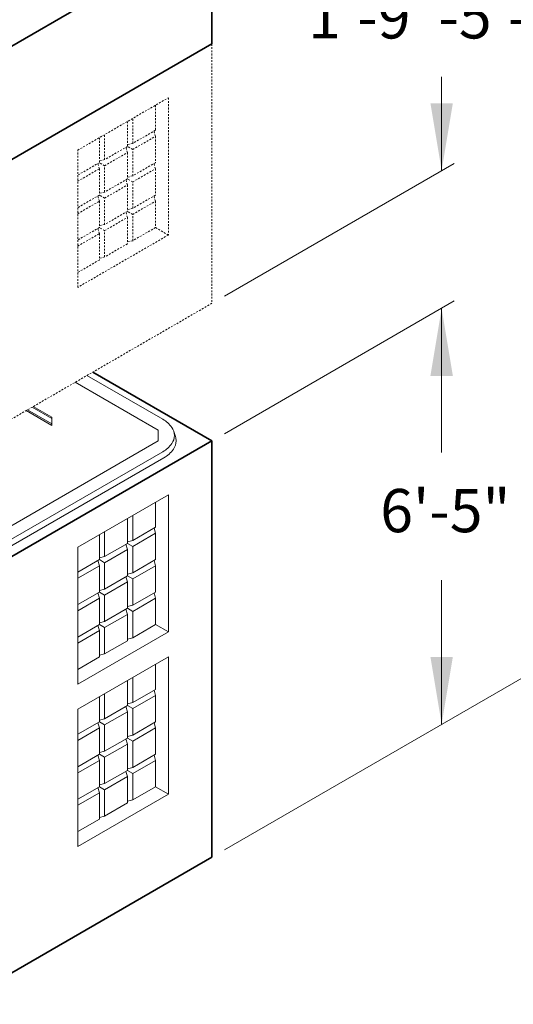
# Model space of a CAD drawing. Units: inches. Extents: x -204 to 732, y -26 to 502.
# Drawn here: x -86 to -52, y 78 to 146 of the extents above; entities that cross this region are included whole.
import ezdxf
from ezdxf.enums import TextEntityAlignment as Align

# ---------------------------------------------------------------- set-up
doc = ezdxf.new("R2010")
doc.units = ezdxf.units.IN
doc.header["$LTSCALE"] = 0.5
doc.header["$MEASUREMENT"] = 0
doc.linetypes.add('HIDDEN', pattern=[0.375, 0.25, -0.125])
for name, color, linetype, lineweight in [('Arrow', 7, 'Continuous', 9), ('Concrete-Hidden', 30, 'HIDDEN', 15), ('Concrete-Lt', 14, 'Continuous', 15), ('Concrete-Thick', 1, 'Continuous', 35), ('Dimensions-Text', 7, 'Continuous', 15), ('Hardware-Lt', 203, 'Continuous', 15)]:
    doc.layers.add(name, color=color, linetype=linetype, lineweight=lineweight)
doc.styles.add('OLDCASTLE', font='simplex.shx')

# ---------------------------------------------------------------- blocks, each defined once
blk = doc.blocks.new('A$C03032B97')
at = {"layer": 'Arrow'}
blk.add_solid([(-0.821, -4.925), (0.821, -4.925), (0, 0)], dxfattribs=at)
blk = doc.blocks.new('*U85')
at = {"layer": 'Arrow'}
blk.add_blockref('A$C03032B97', (0, 0), dxfattribs=at)
blk = doc.blocks.new('*U84')
at = {"layer": 'Arrow', "rotation": 179.9999999999997}
blk.add_blockref('A$C03032B97', (0, 0), dxfattribs=at)
blk = doc.blocks.new('*U86')
at = {"layer": 'Arrow', "rotation": 179.9999999999992}
blk.add_blockref('A$C03032B97', (0, 0), dxfattribs=at)

msp = doc.modelspace()

# ---------------------------------------------------------------- linework, layer by layer
at = {"layer": 'Concrete-Hidden'}
for p, q in [((-72.95651, 144.45058), (-72.95651, 126.45309)), ((-82.27523, 137.07777), (-75.98104, 140.71172)), ((-76.87441, 140.19593), (-76.87441, 138.46101)), ((-75.98104, 140.71172), (-75.98104, 131.19311)), ((-78.82358, 139.07058), (-78.82358, 137.33566)), ((-78.45811, 137.54667), (-78.45811, 139.28158)), ((-80.40728, 136.42131), (-80.40728, 138.15623)), ((-76.87441, 138.46101), (-78.45811, 137.54667)), ((-78.45811, 137.12466), (-76.87441, 138.03901)), ((-76.87441, 138.03901), (-76.97674, 138.40193)), ((-76.87441, 138.03901), (-76.87441, 136.21031)), ((-80.77274, 137.94523), (-80.77274, 136.21031)), ((-78.82358, 137.33566), (-80.40728, 136.42131)), ((-78.45811, 137.54667), (-78.82358, 137.45382)), ((-78.45811, 137.12466), (-78.82358, 137.33566)), ((-82.27523, 127.55916), (-82.27523, 137.07777)), ((-80.40728, 135.99931), (-78.82358, 136.91366)), ((-78.82358, 136.91366), (-78.92591, 137.27658)), ((-78.82358, 136.91366), (-78.82358, 135.08496)), ((-78.45811, 135.29596), (-78.45811, 137.12466)), ((-80.77274, 136.21031), (-82.27523, 135.34285)), ((-80.77274, 135.7883), (-80.87508, 136.15123)), ((-80.40728, 136.42131), (-80.77274, 136.32847)), ((-80.40728, 135.99931), (-80.77274, 136.21031)), ((-80.40728, 134.17061), (-80.40728, 135.99931)), ((-76.87441, 136.21031), (-78.45811, 135.29596)), ((-76.87441, 136.21031), (-78.45811, 135.29596)), ((-76.87441, 135.7883), (-76.97674, 136.15123)), ((-82.27523, 134.92084), (-80.77274, 135.7883)), ((-80.77274, 135.7883), (-80.77274, 133.95961)), ((-78.45811, 135.29596), (-78.82358, 135.20312)), ((-78.45811, 134.87395), (-76.87441, 135.7883)), ((-76.87441, 135.7883), (-76.87441, 133.95961)), ((-78.82358, 135.08496), (-80.40728, 134.17061)), ((-78.82358, 135.08496), (-80.40728, 134.17061)), ((-80.40728, 133.7486), (-78.82358, 134.66295)), ((-78.82358, 134.66295), (-78.92591, 135.02588)), ((-78.45811, 134.87395), (-78.82358, 135.08496)), ((-78.82358, 134.66295), (-78.82358, 132.83425)), ((-78.45811, 133.04526), (-78.45811, 134.87395)), ((-80.77274, 133.95961), (-82.27523, 133.09215)), ((-80.77274, 133.95961), (-82.27523, 133.09215)), ((-80.40728, 134.17061), (-80.77274, 134.07777)), ((-80.40728, 134.17061), (-80.77274, 134.07777)), ((-80.40728, 133.7486), (-80.77274, 133.95961)), ((-76.87441, 133.95961), (-78.45811, 133.04526)), ((-82.27523, 132.67014), (-80.77274, 133.5376)), ((-80.77274, 133.5376), (-80.87508, 133.90052)), ((-80.77274, 133.5376), (-80.77274, 131.7089)), ((-80.40728, 131.9199), (-80.40728, 133.7486)), ((-78.45811, 132.62325), (-76.87441, 133.5376)), ((-76.87441, 133.5376), (-76.97674, 133.90052)), ((-76.87441, 133.5376), (-76.87441, 131.7089)), ((-78.82358, 132.83425), (-80.40728, 131.9199)), ((-78.82358, 132.41225), (-78.92591, 132.77517)), ((-78.45811, 133.04526), (-78.82358, 132.95241)), ((-78.45811, 132.62325), (-78.82358, 132.83425)), ((-78.45811, 130.79455), (-78.45811, 132.62325)), ((-80.40728, 131.9199), (-80.77274, 131.82706)), ((-80.40728, 131.4979), (-78.82358, 132.41225)), ((-78.82358, 132.41225), (-78.82358, 130.58355)), ((-80.77274, 131.7089), (-82.27523, 130.84144)), ((-82.27523, 130.41943), (-80.77274, 131.28689)), ((-75.98104, 131.19311), (-82.27523, 127.55916)), ((-80.77274, 131.28689), (-80.87508, 131.64982)), ((-80.40728, 131.4979), (-80.77274, 131.7089)), ((-80.77274, 131.28689), (-80.77274, 129.4582)), ((-80.40728, 129.6692), (-80.40728, 131.4979)), ((-76.87441, 131.7089), (-78.45811, 130.79455)), ((-75.98104, 131.19311), (-76.87441, 131.7089)), ((-78.82358, 130.58355), (-80.40728, 129.6692)), ((-78.45811, 130.79455), (-78.82358, 130.70171)), ((-80.77274, 129.4582), (-82.27523, 128.59074)), ((-80.40728, 129.6692), (-80.77274, 129.57636)), ((-72.95651, 126.45309), (-90.6559, 116.23434))]:
    msp.add_line(p, q, dxfattribs=at)
at = {"layer": 'Concrete-Lt'}
for p, q in [((-76.69124, 117.65723), (-82.44131, 120.97703)), ((-76.36648, 118.40723), (-81.62941, 121.44578)), ((-76.69124, 117.65723), (-76.69124, 116.90723)), ((-75.4894, 117.20235), (-75.60243, 117.56554)), ((-92.19851, 107.9541), (-76.69124, 116.90723)), ((-91.38661, 107.48535), (-76.36648, 116.15723)), ((-91.30542, 107.06348), (-76.28529, 115.73535)), ((-82.27523, 109.53442), (-75.98104, 113.16837)), ((-75.98104, 113.16837), (-75.98104, 103.64977)), ((-76.87441, 112.65259), (-76.87441, 110.91767)), ((-78.82358, 111.52723), (-78.82358, 109.79231)), ((-78.45811, 110.00332), (-78.45811, 111.73824)), ((-76.87441, 110.91767), (-78.45811, 110.00332)), ((-76.87441, 110.49566), (-76.97674, 110.85859)), ((-80.77274, 110.40188), (-80.77274, 108.66696)), ((-80.40728, 108.87797), (-80.40728, 110.61288)), ((-78.45811, 110.00332), (-78.82358, 109.91048)), ((-78.45811, 109.58131), (-76.87441, 110.49566)), ((-76.87441, 110.49566), (-76.87441, 108.66696)), ((-82.27523, 100.01582), (-82.27523, 109.53442)), ((-78.82358, 109.79231), (-80.40728, 108.87797)), ((-80.40728, 108.45596), (-78.82358, 109.37031)), ((-78.82358, 109.37031), (-78.92591, 109.73323)), ((-78.45811, 109.58131), (-78.82358, 109.79231)), ((-78.82358, 109.37031), (-78.82358, 107.54161)), ((-78.45811, 107.75261), (-78.45811, 109.58131)), ((-80.77274, 108.66696), (-82.27523, 107.7995)), ((-80.40728, 108.87797), (-80.77274, 108.78512)), ((-80.40728, 108.45596), (-80.77274, 108.66696)), ((-76.87441, 108.66696), (-78.45811, 107.75261)), ((-76.87441, 108.66696), (-78.45811, 107.75261)), ((-82.27523, 107.3775), (-80.77274, 108.24496)), ((-80.77274, 108.24496), (-80.87508, 108.60788)), ((-80.77274, 108.24496), (-80.77274, 106.41626)), ((-80.40728, 106.62726), (-80.40728, 108.45596)), ((-78.45811, 107.33061), (-76.87441, 108.24496)), ((-76.87441, 108.24496), (-76.97674, 108.60788)), ((-76.87441, 108.24496), (-76.87441, 106.41626)), ((-78.82358, 107.54161), (-80.40728, 106.62726)), ((-78.82358, 107.54161), (-80.40728, 106.62726)), ((-78.82358, 107.1196), (-78.92591, 107.48253)), ((-78.45811, 107.75261), (-78.82358, 107.65977)), ((-78.45811, 107.33061), (-78.82358, 107.54161)), ((-78.45811, 105.50191), (-78.45811, 107.33061)), ((-80.40728, 106.62726), (-80.77274, 106.53442)), ((-80.40728, 106.62726), (-80.77274, 106.53442)), ((-80.40728, 106.20525), (-78.82358, 107.1196)), ((-78.82358, 107.1196), (-78.82358, 105.29091)), ((-80.77274, 106.41626), (-82.27523, 105.5488)), ((-80.77274, 106.41626), (-82.27523, 105.5488)), ((-82.27523, 105.12679), (-80.77274, 105.99425)), ((-80.77274, 105.99425), (-80.87508, 106.35718)), ((-80.40728, 106.20525), (-80.77274, 106.41626)), ((-80.77274, 105.99425), (-80.77274, 104.16555)), ((-80.40728, 104.37656), (-80.40728, 106.20525)), ((-76.87441, 106.41626), (-78.45811, 105.50191)), ((-78.45811, 105.0799), (-76.87441, 105.99425)), ((-76.87441, 105.99425), (-76.97674, 106.35718)), ((-76.87441, 105.99425), (-76.87441, 104.16555)), ((-78.82358, 105.29091), (-80.40728, 104.37656)), ((-78.82358, 104.8689), (-78.92591, 105.23182)), ((-78.45811, 105.50191), (-78.82358, 105.40907)), ((-78.45811, 105.0799), (-78.82358, 105.29091)), ((-80.40728, 103.95455), (-78.82358, 104.8689)), ((-78.82358, 104.8689), (-78.82358, 103.0402)), ((-78.45811, 103.2512), (-78.45811, 105.0799)), ((-80.77274, 104.16555), (-82.27523, 103.29809)), ((-80.77274, 103.74355), (-80.87508, 104.10647)), ((-80.40728, 104.37656), (-80.77274, 104.28371)), ((-80.40728, 103.95455), (-80.77274, 104.16555)), ((-80.40728, 102.12585), (-80.40728, 103.95455)), ((-76.87441, 104.16555), (-78.45811, 103.2512)), ((-75.98104, 103.64977), (-76.87441, 104.16555)), ((-82.27523, 102.87609), (-80.77274, 103.74355)), ((-75.98104, 103.64977), (-82.27523, 100.01582)), ((-80.77274, 103.74355), (-80.77274, 101.91485)), ((-78.45811, 103.2512), (-78.82358, 103.15836)), ((-78.82358, 103.0402), (-80.40728, 102.12585)), ((-82.27523, 98.28135), (-75.98104, 101.9153)), ((-80.77274, 101.91485), (-82.27523, 101.04739)), ((-80.40728, 102.12585), (-80.77274, 102.03301)), ((-75.98104, 101.9153), (-75.98104, 92.3967)), ((-76.87441, 101.39952), (-76.87441, 99.6646)), ((-78.45811, 98.75025), (-78.45811, 100.48517)), ((-78.82358, 100.27416), (-78.82358, 98.53924)), ((-80.77274, 99.14881), (-80.77274, 97.41389)), ((-80.40728, 97.6249), (-80.40728, 99.35981)), ((-76.87441, 99.6646), (-78.45811, 98.75025)), ((-78.45811, 98.32824), (-76.87441, 99.24259)), ((-76.87441, 99.24259), (-76.97674, 99.60552)), ((-76.87441, 99.24259), (-76.87441, 97.41389)), ((-78.82358, 98.53924), (-80.40728, 97.6249)), ((-78.82358, 98.11724), (-78.92591, 98.48016)), ((-78.45811, 98.75025), (-78.82358, 98.65741)), ((-78.45811, 98.32824), (-78.82358, 98.53924)), ((-82.27523, 88.76275), (-82.27523, 98.28135)), ((-80.40728, 97.20289), (-78.82358, 98.11724)), ((-78.82358, 98.11724), (-78.82358, 96.28854)), ((-78.45811, 96.49954), (-78.45811, 98.32824)), ((-80.77274, 97.41389), (-82.27523, 96.54643)), ((-80.77274, 96.99189), (-80.87508, 97.35481)), ((-80.40728, 97.6249), (-80.77274, 97.53205)), ((-80.40728, 97.20289), (-80.77274, 97.41389)), ((-80.40728, 95.37419), (-80.40728, 97.20289)), ((-76.87441, 97.41389), (-78.45811, 96.49954)), ((-76.87441, 97.41389), (-78.45811, 96.49954)), ((-76.87441, 96.99189), (-76.97674, 97.35481)), ((-82.27523, 96.12443), (-80.77274, 96.99189)), ((-80.77274, 96.99189), (-80.77274, 95.16319)), ((-78.45811, 96.49954), (-78.82358, 96.4067)), ((-78.45811, 96.07754), (-76.87441, 96.99189)), ((-76.87441, 96.99189), (-76.87441, 95.16319)), ((-78.82358, 96.28854), (-80.40728, 95.37419)), ((-78.82358, 96.28854), (-80.40728, 95.37419)), ((-80.40728, 94.95218), (-78.82358, 95.86653)), ((-78.82358, 95.86653), (-78.92591, 96.22946)), ((-78.45811, 96.07754), (-78.82358, 96.28854)), ((-78.82358, 95.86653), (-78.82358, 94.03784)), ((-78.45811, 94.24884), (-78.45811, 96.07754)), ((-80.77274, 95.16319), (-82.27523, 94.29573)), ((-80.77274, 95.16319), (-82.27523, 94.29573)), ((-80.77274, 94.74118), (-80.87508, 95.10411)), ((-80.40728, 95.37419), (-80.77274, 95.28135)), ((-80.40728, 95.37419), (-80.77274, 95.28135)), ((-80.40728, 94.95218), (-80.77274, 95.16319)), ((-76.87441, 95.16319), (-78.45811, 94.24884)), ((-76.87441, 94.74118), (-76.97674, 95.10411)), ((-82.27523, 93.87372), (-80.77274, 94.74118)), ((-80.77274, 94.74118), (-80.77274, 92.91248)), ((-80.40728, 93.12349), (-80.40728, 94.95218)), ((-78.45811, 93.82683), (-76.87441, 94.74118)), ((-76.87441, 94.74118), (-76.87441, 92.91248)), ((-78.82358, 94.03784), (-80.40728, 93.12349)), ((-80.40728, 92.70148), (-78.82358, 93.61583)), ((-78.82358, 93.61583), (-78.92591, 93.97875)), ((-78.45811, 94.24884), (-78.82358, 94.156)), ((-78.45811, 93.82683), (-78.82358, 94.03784)), ((-78.82358, 93.61583), (-78.82358, 91.78713)), ((-78.45811, 91.99813), (-78.45811, 93.82683)), ((-80.40728, 93.12349), (-80.77274, 93.03064)), ((-80.77274, 92.91248), (-82.27523, 92.04502)), ((-82.27523, 91.62302), (-80.77274, 92.49048)), ((-75.98104, 92.3967), (-82.27523, 88.76275)), ((-80.77274, 92.49048), (-80.87508, 92.8534)), ((-80.40728, 92.70148), (-80.77274, 92.91248)), ((-80.77274, 92.49048), (-80.77274, 90.66178)), ((-80.40728, 90.87278), (-80.40728, 92.70148)), ((-76.87441, 92.91248), (-78.45811, 91.99813)), ((-75.98104, 92.3967), (-76.87441, 92.91248)), ((-78.82358, 91.78713), (-80.40728, 90.87278)), ((-78.45811, 91.99813), (-78.82358, 91.90529)), ((-80.40728, 90.87278), (-80.77274, 90.77994)), ((-80.77274, 90.66178), (-82.27523, 89.79432))]:
    msp.add_line(p, q, dxfattribs=at)
for points in [[(-76.36648, 118.40723, -0.10661705), (-75.73812, 117.83803, -0.15685122), (-75.55936, 117.28223, -0.15685122), (-75.73812, 116.72642, -0.10661705), (-76.36648, 116.15723, -0.00002362), (-76.36674, 116.15708, -0.05875187)], [(-75.4894, 117.20235, -0.07556781), (-75.44454, 116.90723, -0.15685122), (-75.63075, 116.32826, -0.10661705), (-76.28529, 115.73535, -0.07234108)]]:
    msp.add_lwpolyline(points, format="xyb", dxfattribs=at)
at = {"layer": 'Concrete-Thick'}
for p, q in [((-72.95651, 152.32558), (-90.6559, 142.10683)), ((-72.95651, 152.32558), (-72.95651, 144.45058)), ((-72.95651, 144.45058), (-90.6559, 134.23183)), ((-72.95651, 116.90723), (-81.22346, 121.68016)), ((-72.95651, 116.90723), (-90.6559, 106.68848)), ((-72.95651, 88.03223), (-72.95651, 116.90723)), ((-90.65597, 77.81344), (-72.95651, 88.03223))]:
    msp.add_line(p, q, dxfattribs=at)
at = {"layer": 'Dimensions-Text'}
for p, q in [((-57.00667, 142.16027), (-57.00667, 135.66173)), ((-72.0906, 126.95302), (-56.14076, 136.16167)), ((-72.0906, 117.40716), (-56.14076, 126.6158)), ((-57.00667, 126.09401), (-57.00667, 116.10108)), ((-72.0906, 88.53216), (-31.60588, 111.90603)), ((-57.00667, 107.24674), (-57.00667, 97.24087))]:
    msp.add_line(p, q, dxfattribs=at)
at = {"layer": 'Hardware-Lt'}
for p, q in [((-84.07655, 117.98646), (-85.84884, 119.0097)), ((-84.07655, 118.08022), (-85.76764, 119.05658)), ((-85.44284, 119.2441), (-84.07655, 118.45527)), ((-85.36164, 119.29098), (-84.07655, 118.54903)), ((-84.07655, 118.54903), (-84.07655, 117.98646))]:
    msp.add_line(p, q, dxfattribs=at)

# ---------------------------------------------------------------- block references
at = {"layer": 'Dimensions-Text', "xscale": 0.95, "yscale": 0.95, "zscale": 0.95}
for name, p in [('*U84', (-57.00667, 135.66173)), ('*U85', (-57.00667, 126.09401)), ('*U86', (-57.00667, 97.24087))]:
    msp.add_blockref(name, p, dxfattribs=at)

# ---------------------------------------------------------------- texts
at = {"layer": 'Dimensions-Text', "style": 'OLDCASTLE'}
msp.add_text('6\'-5"', height=3, dxfattribs=at).set_placement((-56.74787, 111.68154), align=Align.MIDDLE)
at = {"layer": 'Dimensions-Text', "insert": (-56.51925, 148.44135), "char_height": 3, "attachment_point": 5, "style": 'OLDCASTLE'}
msp.add_mtext('Varies\\P1\'-9"-5\'-9"', dxfattribs=at)

doc.saveas('drawing.dxf')
